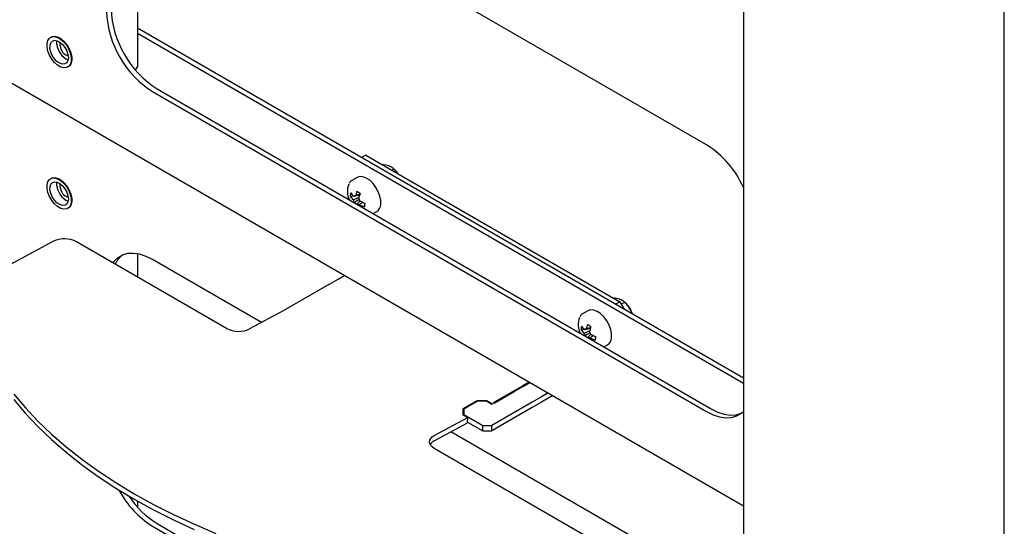
# Model space of a CAD drawing. Units: millimetres. Extents: x 0 to 840, y -1 to 297.
# Drawn here: x 772 to 803, y 182 to 197 of the extents above; entities that cross this region are included whole.
import ezdxf

# ---------------------------------------------------------------- set-up
doc = ezdxf.new("R2010")
doc.units = ezdxf.units.MM
doc.linetypes.add('SLD-Solid', pattern=[0])
for name, color, linetype in [('МОДУЛЬ1', 1, 'SLD-Solid'), ('ПОЛКА', 144, 'SLD-Solid'), ('ФАЛЬШ', 36, 'SLD-Solid')]:
    doc.layers.add(name, color=color, linetype=linetype)

msp = doc.modelspace()

# ---------------------------------------------------------------- linework, layer by layer
at = {"layer": 'МОДУЛЬ1', "linetype": 'SLD-Solid', "lineweight": 25}
for p, q in [((706.114685, 233.507214), (794.554378, 182.452066)), ((775.993029, 203.47637), (775.993029, 195.889261)), ((793.423211, 193.502793), (776.452648, 203.299691)), ((794.554378, 186.357953), (775.993029, 197.073192)), ((773.220515, 196.604363), (773.245013, 196.698495)), ((773.245013, 196.698495), (773.292943, 196.768089)), ((773.292943, 196.768089), (773.36104, 196.808401)), ((773.344065, 196.803299), (773.326387, 196.793094)), ((773.335582, 196.630004), (773.38394, 196.68184)), ((773.344065, 196.803299), (773.378718, 196.818606)), ((773.36104, 196.808401), (773.444663, 196.816685)), ((773.378718, 196.818606), (773.462341, 196.82689)), ((773.38394, 196.68184), (773.450506, 196.703162)), ((773.444663, 196.816685), (773.538113, 196.792376)), ((773.450506, 196.703162), (773.529367, 196.692074)), ((773.462341, 196.82689), (773.555791, 196.802581)), ((773.520811, 196.577975), (773.521861, 196.674721)), ((773.521861, 196.674721), (773.525382, 196.69335)), ((773.529367, 196.692074), (773.613514, 196.649563)), ((773.538113, 196.792376), (773.635022, 196.73713)), ((773.555791, 196.802581), (773.6527, 196.747335)), ((773.624278, 196.767066), (773.606604, 196.777272)), ((773.635022, 196.73713), (773.728786, 196.654713)), ((773.6527, 196.747335), (773.746463, 196.664918)), ((794.554378, 186.194671), (775.993029, 196.909911)), ((773.22112, 196.492106), (773.220515, 196.604363)), ((773.246786, 196.369377), (773.22112, 196.492106)), ((773.295765, 196.244537), (773.246786, 196.369377)), ((773.308678, 196.455514), (773.309729, 196.552259)), ((773.332524, 196.348364), (773.308678, 196.455514)), ((773.309729, 196.552259), (773.335582, 196.630004)), ((773.613514, 196.649563), (773.695471, 196.579405)), ((773.618876, 196.536992), (773.622095, 196.613065)), ((773.622095, 196.613065), (773.630079, 196.637756)), ((773.695471, 196.579405), (773.767956, 196.487834)), ((773.728786, 196.654713), (773.813014, 196.550741)), ((773.746463, 196.664918), (773.830691, 196.560946)), ((773.767956, 196.487834), (773.824528, 196.382987)), ((773.813014, 196.550741), (773.881966, 196.432299)), ((773.824528, 196.382987), (773.86016, 196.27418)), ((773.830691, 196.560946), (773.899644, 196.442504)), ((773.881966, 196.432299), (773.930945, 196.30746)), ((773.899644, 196.442504), (773.948622, 196.317665)), ((773.364717, 196.126096), (773.295765, 196.244537)), ((773.379147, 196.24033), (773.332524, 196.348364)), ((773.448945, 196.022124), (773.364717, 196.126096)), ((773.444404, 196.141012), (773.379147, 196.24033)), ((773.522497, 196.059235), (773.444404, 196.141012)), ((773.858083, 196.08285), (773.820558, 196.017328)), ((773.871686, 196.171081), (773.858083, 196.08285)), ((773.86016, 196.27418), (773.871686, 196.171081)), ((773.930945, 196.30746), (773.956611, 196.18473)), ((773.957216, 196.072474), (773.932718, 195.978342)), ((773.948622, 196.317665), (773.974289, 196.194935)), ((773.974894, 196.082679), (773.950396, 195.988547)), ((773.956611, 196.18473), (773.957216, 196.072474)), ((773.974289, 196.194935), (773.974894, 196.082679)), ((773.977774, 196.134316), (773.977774, 196.154726)), ((773.542709, 195.939706), (773.448945, 196.022124)), ((773.606487, 196.002264), (773.522497, 196.059235)), ((773.639618, 195.884461), (773.542709, 195.939706)), ((773.688912, 195.975161), (773.606487, 196.002264)), ((773.733068, 195.860152), (773.639618, 195.884461)), ((773.762447, 195.980336), (773.688912, 195.975161)), ((773.816691, 195.868435), (773.733068, 195.860152)), ((773.820558, 196.017328), (773.762447, 195.980336)), ((773.884788, 195.908748), (773.816691, 195.868435)), ((773.851344, 195.883743), (773.869022, 195.893948)), ((773.902466, 195.918953), (773.869022, 195.893948)), ((773.932718, 195.978342), (773.884788, 195.908748)), ((773.950396, 195.988547), (773.902466, 195.918953)), ((775.93357, 195.786276), (775.993029, 195.889261)), ((776.594069, 195.215923), (793.564632, 185.419026)), ((776.452648, 195.134283), (793.423211, 185.337385)), ((773.292943, 192.440422), (773.36104, 192.480735)), ((773.344065, 192.475633), (773.326387, 192.465428)), ((773.344065, 192.475633), (773.378718, 192.49094)), ((773.36104, 192.480735), (773.444663, 192.489019)), ((773.378718, 192.49094), (773.462341, 192.499224)), ((773.444663, 192.489019), (773.538113, 192.464709)), ((773.462341, 192.499224), (773.555791, 192.474914)), ((773.538113, 192.464709), (773.635022, 192.409464)), ((773.555791, 192.474914), (773.6527, 192.419669)), ((773.624278, 192.439399), (773.606604, 192.449606)), ((773.220515, 192.276696), (773.245013, 192.370829)), ((773.22112, 192.16444), (773.220515, 192.276696)), ((773.246786, 192.041711), (773.22112, 192.16444)), ((773.245013, 192.370829), (773.292943, 192.440422)), ((773.308678, 192.127848), (773.309729, 192.224593)), ((773.309729, 192.224593), (773.335582, 192.302338)), ((773.335582, 192.302338), (773.38394, 192.354174)), ((773.38394, 192.354174), (773.450506, 192.375495)), ((773.450506, 192.375495), (773.529367, 192.364408)), ((773.520811, 192.250309), (773.521861, 192.347054)), ((773.521861, 192.347054), (773.525382, 192.365683)), ((773.529367, 192.364408), (773.613514, 192.321896)), ((773.613514, 192.321896), (773.695471, 192.251738)), ((773.618876, 192.209325), (773.622095, 192.285399)), ((773.622095, 192.285399), (773.630079, 192.31009)), ((773.635022, 192.409464), (773.728786, 192.327046)), ((773.6527, 192.419669), (773.746463, 192.337252)), ((773.695471, 192.251738), (773.767956, 192.160168)), ((773.728786, 192.327046), (773.813014, 192.223074)), ((773.746463, 192.337252), (773.830691, 192.233279)), ((773.767956, 192.160168), (773.824528, 192.055321)), ((773.813014, 192.223074), (773.881966, 192.104633)), ((773.830691, 192.233279), (773.899644, 192.114838)), ((773.295765, 191.916871), (773.246786, 192.041711)), ((773.364717, 191.79843), (773.295765, 191.916871)), ((773.332524, 192.020698), (773.308678, 192.127848)), ((773.379147, 191.912664), (773.332524, 192.020698)), ((773.444404, 191.813346), (773.379147, 191.912664)), ((773.824528, 192.055321), (773.86016, 191.946514)), ((773.86016, 191.946514), (773.871686, 191.843414)), ((773.881966, 192.104633), (773.930945, 191.979793)), ((773.899644, 192.114838), (773.948622, 191.989998)), ((773.930945, 191.979793), (773.956611, 191.857064)), ((773.948622, 191.989998), (773.974289, 191.867269)), ((773.956611, 191.857064), (773.957216, 191.744808)), ((773.974289, 191.867269), (773.974894, 191.755013)), ((773.448945, 191.694457), (773.364717, 191.79843)), ((773.522497, 191.731568), (773.444404, 191.813346)), ((773.542709, 191.61204), (773.448945, 191.694457)), ((773.606487, 191.674597), (773.522497, 191.731568)), ((773.639618, 191.556794), (773.542709, 191.61204)), ((773.688912, 191.647495), (773.606487, 191.674597)), ((773.733068, 191.532485), (773.639618, 191.556794)), ((773.762447, 191.65267), (773.688912, 191.647495)), ((773.820558, 191.689662), (773.762447, 191.65267)), ((773.884788, 191.581081), (773.816691, 191.540769)), ((773.858083, 191.755184), (773.820558, 191.689662)), ((773.851344, 191.556076), (773.869022, 191.566281)), ((773.871686, 191.843414), (773.858083, 191.755184)), ((773.902466, 191.591287), (773.869022, 191.566281)), ((773.932718, 191.650675), (773.884788, 191.581081)), ((773.950396, 191.66088), (773.902466, 191.591287)), ((773.957216, 191.744808), (773.932718, 191.650675)), ((773.974894, 191.755013), (773.950396, 191.66088)), ((773.977774, 191.80665), (773.977774, 191.82706)), ((773.816691, 191.540769), (773.733068, 191.532485)), ((775.383857, 190.043435), (775.262936, 189.926711)), ((775.526535, 190.125828), (775.383857, 190.043435)), ((775.688066, 190.172213), (775.526535, 190.125828)), ((775.865162, 190.181645), (775.688066, 190.172213)), ((776.054218, 190.153933), (775.865162, 190.181645)), ((775.993029, 190.166755), (775.993029, 189.455733)), ((776.251384, 190.08964), (776.054218, 190.153933)), ((776.452648, 189.990075), (776.251384, 190.08964)), ((775.262936, 189.926711), (775.236452, 189.892495)), ((779.787897, 188.064677), (776.452648, 189.990075)), ((793.423211, 185.337385), (793.624474, 185.237821)), ((793.564632, 185.419026), (793.765896, 185.319461)), ((793.624474, 185.237821), (793.821641, 185.173528)), ((793.765896, 185.319461), (793.963062, 185.255169)), ((793.963062, 185.255169), (794.152118, 185.227456)), ((794.152118, 185.227456), (794.329214, 185.236888)), ((794.329214, 185.236888), (794.490745, 185.283273)), ((794.349324, 185.201633), (794.492002, 185.284026)), ((794.490745, 185.283273), (794.491338, 185.283525)), ((794.492002, 185.284026), (794.554378, 185.337296)), ((793.821641, 185.173528), (794.010696, 185.145815)), ((794.010696, 185.145815), (794.187792, 185.155248)), ((794.187792, 185.155248), (794.349324, 185.201633)), ((793.423211, 180.193178), (785.591404, 184.714384)), ((775.993029, 182.594296), (775.993029, 182.408109)), ((776.594069, 181.906308), (793.564632, 172.109411)), ((776.452648, 181.824667), (793.423211, 172.02777))]:
    msp.add_line(p, q, dxfattribs=at)
for centre, radius, start, end in [((778.096964, 197.716622), 3.061414, 182.4871282, 237.512872), ((778.238386, 197.798263), 3.061414, 182.4871282, 237.512872), ((774.090166, 196.631386), 0.571856, 185.3591834, 246.7556119), ((773.977342, 196.567368), 0.359751, 184.8435787, 252.4220506), ((791.842072, 190.990384), 2.968535, 23.9803266, 57.8164942), ((774.090166, 192.30372), 0.571856, 185.3591834, 246.7556119), ((773.977342, 192.239701), 0.359751, 184.843577, 252.4220619), ((775.997016, 189.516063), 0.770336, 127.6992598, 154.0404296), ((778.000954, 184.295897), 2.916201, 207.8704203, 237.9315077), ((778.036707, 184.256499), 2.757644, 213.1718555, 238.4568007)]:
    msp.add_arc(centre, radius, start, end, dxfattribs=at)
at = {"layer": 'ПОЛКА', "linetype": 'SLD-Solid', "lineweight": 25}
for p, q in [((782.984684, 193.190224), (782.85197, 193.113609)), ((782.984684, 193.190224), (790.762859, 188.699979)), ((783.783241, 192.729227), (783.846198, 192.765571)), ((782.720064, 192.505519), (782.555642, 192.4106)), ((782.797329, 192.531453), (782.720064, 192.505519)), ((782.89413, 192.526428), (782.797329, 192.531453)), ((782.998843, 192.487439), (782.89413, 192.526428)), ((783.104887, 192.416935), (782.998843, 192.487439)), ((783.887704, 192.72404), (783.869089, 192.742925)), ((783.2056, 192.319347), (783.104887, 192.416935)), ((783.294654, 192.200807), (783.2056, 192.319347)), ((783.366453, 192.068763), (783.294654, 192.200807)), ((782.507805, 191.925677), (782.60204, 191.939096)), ((782.639652, 191.936701), (782.616179, 191.925401)), ((782.68894, 191.951471), (782.794162, 191.966455)), ((783.416485, 191.931512), (783.366453, 192.068763)), ((783.441607, 191.797677), (783.416485, 191.931512)), ((782.640143, 191.738895), (782.640241, 191.725543)), ((782.710787, 191.684817), (782.807338, 191.784885)), ((783.44024, 191.675668), (783.441607, 191.797677)), ((783.204698, 191.399689), (783.320015, 191.46626)), ((773.413578, 190.551111), (770.862013, 189.181016)), ((778.716664, 187.883412), (774.12047, 190.536738)), ((782.134035, 189.392363), (782.333082, 189.50727)), ((781.84858, 189.227573), (780.452356, 188.42155)), ((781.84858, 189.227573), (782.134035, 189.392363)), ((790.762859, 188.699979), (790.630145, 188.623365)), ((790.762859, 188.699979), (790.895552, 188.470149)), ((790.80858, 188.620788), (790.917266, 188.683531)), ((790.958772, 188.641999), (790.940157, 188.660884)), ((780.448185, 188.419227), (779.423555, 187.869039)), ((789.791132, 188.423478), (789.62671, 188.328559)), ((789.868397, 188.449413), (789.791132, 188.423478)), ((789.965198, 188.444387), (789.868397, 188.449413)), ((790.069911, 188.405398), (789.965198, 188.444387)), ((790.175955, 188.334895), (790.069911, 188.405398)), ((790.276668, 188.237307), (790.175955, 188.334895)), ((790.365722, 188.118767), (790.276668, 188.237307)), ((791.145023, 188.326132), (791.096291, 188.454009)), ((790.43752, 187.986723), (790.365722, 188.118767)), ((790.487553, 187.849471), (790.43752, 187.986723)), ((789.578872, 187.843636), (789.673108, 187.857056)), ((789.71072, 187.854661), (789.687247, 187.84336)), ((789.711211, 187.656854), (789.711309, 187.643502)), ((789.760008, 187.869431), (789.86523, 187.884415)), ((789.781855, 187.602777), (789.878406, 187.702845)), ((790.512675, 187.715637), (790.487553, 187.849471)), ((790.511308, 187.593628), (790.512675, 187.715637)), ((790.275766, 187.317648), (790.391083, 187.384219)), ((787.790889, 186.126731), (787.505434, 185.961941)), ((787.526647, 185.949695), (787.812102, 186.114485)), ((787.989936, 186.241638), (787.790889, 186.126731)), ((787.812102, 186.114485), (788.011149, 186.229392)), ((772.204947, 185.870688), (772.556539, 185.453638)), ((787.505434, 185.961941), (786.890428, 185.606906)), ((786.911642, 185.59466), (787.526647, 185.949695)), ((788.569763, 185.906911), (788.370717, 185.792003)), ((788.711208, 185.825256), (788.370717, 185.628695)), ((772.200012, 185.70463), (772.551603, 185.28758)), ((786.390098, 185.669127), (785.954831, 185.417852)), ((786.402525, 185.651808), (785.984831, 185.410679)), ((786.697794, 185.669127), (786.390098, 185.669127)), ((786.390098, 185.669127), (786.390098, 185.644635)), ((786.685367, 185.651808), (786.402525, 185.651808)), ((786.848002, 185.557921), (786.685367, 185.651808)), ((786.697794, 185.669127), (786.869215, 185.570167)), ((786.697794, 185.669127), (786.697794, 185.644635)), ((788.085262, 185.627214), (786.847502, 184.91267)), ((786.869215, 185.570167), (786.848002, 185.557921)), ((786.890428, 185.606906), (786.911642, 185.59466)), ((788.370717, 185.792003), (788.085262, 185.627214)), ((788.370717, 185.628695), (788.085262, 185.463905)), ((772.551603, 185.28758), (772.936157, 184.879147)), ((772.556539, 185.453638), (772.941093, 185.045205)), ((785.954831, 185.417852), (785.954831, 185.245039)), ((785.984831, 185.271863), (785.954831, 185.254544)), ((785.954831, 185.245039), (785.954831, 185.240308)), ((785.954831, 185.240308), (786.105039, 185.153594)), ((785.984831, 185.410679), (785.984831, 185.247397)), ((785.984831, 185.247397), (786.564659, 184.91267)), ((785.984831, 185.222989), (785.984831, 185.247397)), ((788.085262, 185.463905), (786.847502, 184.749362)), ((772.941093, 185.045205), (773.35782, 184.64623)), ((785.075474, 184.437349), (786.100104, 184.987536)), ((785.080409, 184.603407), (786.105039, 185.153594)), ((786.100104, 184.987536), (786.105039, 185.153594)), ((786.100981, 185.017037), (786.564659, 184.749362)), ((786.564659, 184.91267), (786.847502, 184.91267)), ((786.564659, 184.749362), (786.564659, 184.91267)), ((786.847502, 184.749362), (786.847502, 184.91267)), ((772.936157, 184.879147), (773.352885, 184.480172)), ((773.35782, 184.64623), (773.805865, 184.25753)), ((786.564659, 184.749362), (786.847502, 184.749362)), ((773.352885, 184.480172), (773.800929, 184.091472)), ((784.934115, 184.409468), (784.94369, 184.463601)), ((784.943749, 184.354943), (784.934115, 184.409468)), ((784.94369, 184.463601), (784.972106, 184.515264)), ((784.972222, 184.302124), (784.943749, 184.354943)), ((784.972106, 184.515264), (785.01827, 184.56247)), ((785.01827, 184.56247), (785.080409, 184.603407)), ((773.800929, 184.091472), (774.279372, 183.713845)), ((773.805865, 184.25753), (774.284307, 183.879903)), ((785.018439, 184.253039), (784.972222, 184.302124)), ((785.080625, 184.209575), (785.018439, 184.253039)), ((789.676819, 181.556249), (785.080625, 184.209575)), ((774.279372, 183.713845), (774.787229, 183.348068)), ((774.284307, 183.879903), (774.792165, 183.514126)), ((774.792165, 183.514126), (775.328396, 183.160948)), ((774.787229, 183.348068), (775.32346, 182.99489)), ((775.328396, 183.160948), (775.891898, 182.821096)), ((775.32346, 182.99489), (775.886963, 182.655038)), ((775.891898, 182.821096), (776.481516, 182.495266)), ((775.886963, 182.655038), (776.47658, 182.329208)), ((776.481516, 182.495266), (777.096038, 182.184128)), ((776.47658, 182.329208), (777.091102, 182.018071)), ((777.091102, 182.018071), (777.729267, 181.722263)), ((777.096038, 182.184128), (777.734202, 181.888321)), ((777.734202, 181.888321), (778.3947, 181.608451))]:
    msp.add_line(p, q, dxfattribs=at)
for centre, radius, start, end in [((783.318286, 192.165777), 0.797429, 34.6173424, 44.4332056), ((783.004427, 192.078449), 0.585179, 157.694579, 206.4563781), ((783.12643, 191.899717), 0.61917, 167.6154565, 177.5971016), ((783.126189, 192.376066), 0.765016, 216.0670653, 226.7811151), ((783.140052, 192.482901), 0.765016, 216.0670653, 226.7811151), ((782.655149, 191.885554), 0.055736, 78.4996866, 134.3625333), ((783.927208, 191.634646), 1.297433, 159.5208377, 166.3798729), ((783.950205, 193.661994), 2.002338, 231.7938889, 235.3315636), ((784.026656, 191.561228), 1.297433, 159.5208377, 166.3798729), ((782.559632, 191.720091), 0.252937, 15.3578275, 35.4385793), ((782.84622, 191.885555), 0.252937, 195.3578275, 215.4385793), ((782.75128, 191.719098), 0.054622, 263.9139363, 314.6589138), ((783.417833, 192.767341), 1.255532, 239.9792447, 247.6769003), ((783.431697, 192.874176), 1.255532, 239.9792447, 247.6769003), ((785.28561, 191.355962), 2.357949, 171.2972908, 173.9152673), ((783.175912, 191.688208), 0.264625, 302.9942583, 357.2840022), ((773.752596, 189.834298), 0.792939, 62.3585364, 115.3118686), ((790.368521, 188.065922), 0.82478, 28.0690199, 44.3037518), ((790.656582, 188.23029), 0.500143, 15.1123831, 44.8822399), ((780.374766, 188.555912), 0.155156, 298.2420228, 300.005069), ((790.372281, 188.062746), 0.822969, 18.3010958, 28.3872718), ((790.075494, 187.996408), 0.585179, 157.694579, 206.4563781), ((790.197498, 187.817677), 0.61917, 167.6154565, 177.5971016), ((790.21112, 188.40086), 0.765016, 216.0670653, 226.7811151), ((790.998276, 187.552606), 1.297433, 159.5208377, 166.3798729), ((791.021272, 189.579954), 2.002338, 231.7938889, 235.3315636), ((791.097724, 187.479187), 1.297433, 159.5208377, 166.3798729), ((779.084538, 188.585851), 0.792939, 242.3585364, 295.3118686), ((790.197256, 188.294025), 0.765016, 216.0670653, 226.7811151), ((789.917288, 187.803515), 0.252937, 195.3578275, 215.4385793), ((789.726217, 187.803513), 0.055736, 78.4996866, 134.3625333), ((789.6307, 187.638051), 0.252937, 15.3578275, 35.4385793), ((790.502764, 188.792136), 1.255532, 239.9792447, 247.6769003), ((792.356678, 187.273921), 2.357949, 171.2972908, 173.9152673), ((789.822348, 187.637058), 0.054622, 263.9139363, 314.6589138), ((790.488901, 188.6853), 1.255532, 239.9792447, 247.6769003), ((790.24698, 187.606167), 0.264625, 302.9942583, 357.2840022), ((785.20418, 184.169747), 0.296944, 115.6857846, 147.2346323)]:
    msp.add_arc(centre, radius, start, end, dxfattribs=at)
for points, knots in [([(783.688965, 192.856297), (783.629147, 192.871784), (783.569221, 192.887299), (783.498833, 192.893475), (783.498705, 192.893486)], [0, 0, 0, 0, 0.998181462, 1, 1, 1, 1]), ([(783.846198, 192.765571), (783.841874, 192.769492), (783.833221, 192.777338), (783.819134, 192.788751), (783.804114, 192.799855), (783.787919, 192.810629), (783.770472, 192.82101), (783.751652, 192.830947), (783.731449, 192.840313), (783.710613, 192.848832), (783.695945, 192.85389), (783.688965, 192.856297)], [0, 0, 0, 0, 0.110422754, 0.220940528, 0.331802517, 0.442809664, 0.555614112, 0.668635601, 0.782396336, 0.896441206, 1, 1, 1, 1]), ([(783.96038, 192.626967), (783.926668, 192.673277), (783.890965, 192.722321), (783.848563, 192.763287), (783.846198, 192.765571)], [0, 0, 0, 0, 0.944231468, 1, 1, 1, 1]), ([(782.55277, 192.407834), (782.529431, 192.392977), (782.499563, 192.373964), (782.482018, 192.341753), (782.478182, 192.334712)], [0, 0, 0, 0, 0.781393105, 1, 1, 1, 1]), ([(782.602315, 191.818566), (782.611904, 191.823184), (782.665578, 191.849034), (782.719389, 191.874766), (782.763586, 191.895901)], [0, 0, 0, 0, 0.17865723, 1, 1, 1, 1]), ([(782.666262, 191.940171), (782.675056, 191.944555), (782.723034, 191.968471), (782.77098, 191.992224), (782.810138, 192.011623)], [0, 0, 0, 0, 0.183302359, 1, 1, 1, 1]), ([(782.778418, 191.829624), (782.741314, 191.805234), (782.695219, 191.774935), (782.649132, 191.744777), (782.640143, 191.738895)], [0, 0, 0, 0, 0.804956964, 1, 1, 1, 1]), ([(782.73959, 191.665476), (782.748579, 191.671353), (782.759987, 191.678811), (782.771397, 191.686304), (782.773817, 191.687893)], [0, 0, 0, 0, 0.787927591, 1, 1, 1, 1]), ([(782.885715, 191.746694), (782.861915, 191.73018), (782.829948, 191.708), (782.797868, 191.685893), (782.789673, 191.680246)], [0, 0, 0, 0, 0.744541743, 1, 1, 1, 1]), ([(790.760032, 188.774257), (790.700215, 188.789743), (790.640289, 188.805258), (790.5699, 188.811435), (790.569772, 188.811446)], [0, 0, 0, 0, 0.998181462, 1, 1, 1, 1]), ([(790.917266, 188.683531), (790.912941, 188.687452), (790.904289, 188.695298), (790.890202, 188.70671), (790.875182, 188.717814), (790.858987, 188.728589), (790.84154, 188.73897), (790.82272, 188.748907), (790.802517, 188.758272), (790.781681, 188.766792), (790.767013, 188.77185), (790.760032, 188.774257)], [0, 0, 0, 0, 0.110422754, 0.220940528, 0.331802517, 0.442809664, 0.555614112, 0.668635601, 0.782396336, 0.896441206, 1, 1, 1, 1]), ([(791.096291, 188.454009), (791.089145, 188.46676), (791.042672, 188.549675), (790.977983, 188.624628), (790.919626, 188.681242), (790.917266, 188.683531)], [0, 0, 0, 0, 0.148485731, 0.965571186, 1, 1, 1, 1]), ([(789.623837, 188.325794), (789.600499, 188.310937), (789.570631, 188.291923), (789.553086, 188.259713), (789.54925, 188.252671)], [0, 0, 0, 0, 0.781393105, 1, 1, 1, 1]), ([(789.737329, 187.85813), (789.746124, 187.862514), (789.794102, 187.886431), (789.842048, 187.910183), (789.881206, 187.929582)], [0, 0, 0, 0, 0.183302359, 1, 1, 1, 1]), ([(789.673383, 187.736525), (789.682972, 187.741144), (789.736645, 187.766993), (789.790456, 187.792725), (789.834654, 187.81386)], [0, 0, 0, 0, 0.17865723, 1, 1, 1, 1]), ([(789.849486, 187.747583), (789.812382, 187.723194), (789.766287, 187.692894), (789.7202, 187.662736), (789.711211, 187.656854)], [0, 0, 0, 0, 0.804956964, 1, 1, 1, 1]), ([(789.956783, 187.664653), (789.932983, 187.648139), (789.901016, 187.62596), (789.868936, 187.603853), (789.860741, 187.598205)], [0, 0, 0, 0, 0.744541743, 1, 1, 1, 1]), ([(789.810658, 187.583435), (789.819647, 187.589312), (789.831055, 187.59677), (789.842465, 187.604264), (789.844884, 187.605853)], [0, 0, 0, 0, 0.787927591, 1, 1, 1, 1])]:
    msp.add_open_spline(points, degree=3, knots=knots, dxfattribs=at)
at = {"layer": 'ФАЛЬШ', "linetype": 'SLD-Solid', "lineweight": 25}
for p, q in [((802.544888, 170.598684), (802.544888, 236.085257)), ((794.554378, 232.61564), (794.554378, 167.129067))]:
    msp.add_line(p, q, dxfattribs=at)

doc.saveas('drawing.dxf')
